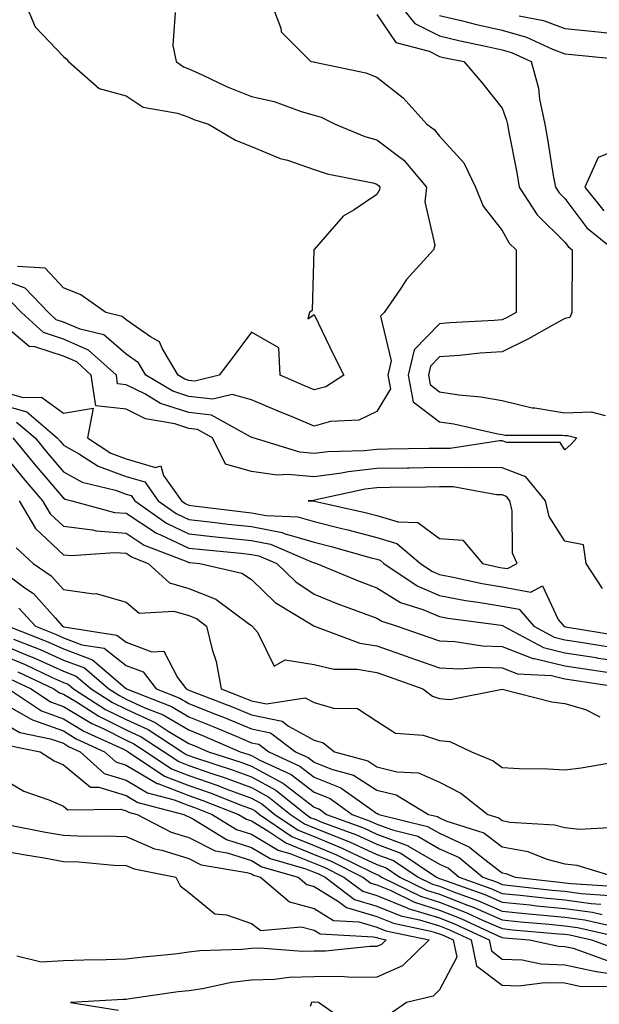
# Model space of a CAD drawing. Units: inches. Extents: x 955283 to 957923, y 7276778 to 7279418.
# Drawn here: x 957301 to 957394, y 7278722 to 7278879 of the extents above; entities that cross this region are included whole.
import ezdxf

# ---------------------------------------------------------------- set-up
doc = ezdxf.new("R2010")
doc.units = ezdxf.units.IN
doc.header["$MEASUREMENT"] = 0
doc.layers.add('Contour_95527276', color=7, linetype='Continuous', true_color=0xbabfab)

msp = doc.modelspace()

# ---------------------------------------------------------------- linework, layer by layer
at = {"layer": 'Contour_95527276'}
for points in [[(957340.96, 7278881.92, 3173), (957342.74, 7278877.23, 3173), (957342.8, 7278876.67, 3173), (957347.53, 7278871.92, 3173), (957347.99, 7278871.86, 3173), (957348.05, 7278871.84, 3173), (957348.16, 7278871.81, 3173), (957356.28, 7278870.15, 3173), (957358.05, 7278869.41, 3173), (957362.27, 7278866.14, 3173), (957366.01, 7278861.92, 3173), (957367.2, 7278861.07, 3173), (957368.05, 7278860.04, 3173), (957371.93, 7278855.8, 3173), (957373.81, 7278851.92, 3173), (957375.01, 7278848.88, 3173), (957378.05, 7278844.99, 3173), (957379.13, 7278843, 3173), (957380.27, 7278841.92, 3173), (957380.26, 7278839.71, 3173), (957380.26, 7278834.13, 3173), (957380.25, 7278831.92, 3173), (957378.84, 7278831.13, 3173), (957378.05, 7278830.74, 3173), (957376.77, 7278830.64, 3173), (957369.71, 7278830.26, 3173), (957368.05, 7278830.13, 3173), (957363.99, 7278825.98, 3173), (957363.05, 7278821.92, 3173), (957363.82, 7278817.69, 3173), (957368.05, 7278814.52, 3173), (957370.31, 7278814.18, 3173), (957377.37, 7278812.6, 3173), (957378.05, 7278812.49, 3173), (957378.51, 7278812.38, 3173), (957387.59, 7278812.38, 3173), (957388.05, 7278812.31, 3173), (957388.45, 7278812.32, 3173), (957389.96, 7278811.92, 3173), (957389.02, 7278810.95, 3173), (957388.05, 7278810.02, 3173), (957387.31, 7278811.18, 3173), (957378.78, 7278811.19, 3173), (957378.05, 7278811.47, 3173), (957377.6, 7278811.47, 3173), (957369.73, 7278810.24, 3173), (957368.05, 7278810.25, 3173), (957366.36, 7278810.23, 3173), (957359.85, 7278810.12, 3173), (957358.05, 7278810.09, 3173), (957356, 7278809.87, 3173), (957350.24, 7278809.73, 3173), (957348.05, 7278809.43, 3173), (957345.78, 7278809.65, 3173), (957338.32, 7278811.92, 3173), (957338.13, 7278812, 3173), (957338.05, 7278812.04, 3173), (957337.89, 7278812.08, 3173), (957331.7, 7278815.57, 3173), (957328.05, 7278816, 3173), (957323.56, 7278817.43, 3173), (957321.02, 7278818.95, 3173), (957318.05, 7278820.41, 3173), (957316.69, 7278820.56, 3173), (957316.51, 7278821.92, 3173), (957312.07, 7278825.94, 3173), (957308.05, 7278827.68, 3173), (957304.86, 7278828.73, 3173), (957301.35, 7278831.92, 3173), (957299.74, 7278833.61, 3173)], [(957301.69, 7278881.92, 3171), (957303.56, 7278877.43, 3171), (957308.05, 7278872.73, 3171), (957308.47, 7278872.34, 3171), (957308.88, 7278871.92, 3171), (957313.75, 7278867.62, 3171), (957318.05, 7278866.46, 3171), (957320.78, 7278864.65, 3171), (957326.25, 7278863.72, 3171), (957328.05, 7278863.07, 3171), (957328.84, 7278862.71, 3171), (957331.17, 7278861.92, 3171), (957335.51, 7278859.38, 3171), (957338.05, 7278858.38, 3171), (957342.62, 7278856.49, 3171), (957343.79, 7278856.18, 3171), (957348.05, 7278854.73, 3171), (957350.15, 7278854.02, 3171), (957357.4, 7278852.57, 3171), (957358.05, 7278852.39, 3171), (957358.31, 7278852.18, 3171), (957358.55, 7278851.92, 3171), (957358.49, 7278851.48, 3171), (957358.05, 7278850.71, 3171), (957354.41, 7278848.28, 3171), (957352.69, 7278847.28, 3171), (957348.05, 7278841.98, 3171), (957348.02, 7278841.95, 3171), (957348.01, 7278841.92, 3171), (957347.99, 7278841.86, 3171), (957347.71, 7278832.26, 3171), (957347.29, 7278831.92, 3171), (957347.06, 7278830.93, 3171), (957348.05, 7278831.62, 3171), (957351.17, 7278825.05, 3171), (957352.79, 7278821.92, 3171), (957349.89, 7278820.08, 3171), (957348.05, 7278819.59, 3171), (957346.4, 7278820.27, 3171), (957342.61, 7278821.92, 3171), (957342.4, 7278826.27, 3171), (957338.05, 7278828.8, 3171), (957335.13, 7278824.84, 3171), (957332.92, 7278821.92, 3171), (957328.99, 7278820.98, 3171), (957328.05, 7278821.1, 3171), (957327.42, 7278821.3, 3171), (957326.38, 7278821.92, 3171), (957323.85, 7278826.12, 3171), (957323.39, 7278827.26, 3171), (957321.93, 7278828.04, 3171), (957318.05, 7278830.76, 3171), (957317.42, 7278831.3, 3171), (957314.8, 7278831.92, 3171), (957310.85, 7278834.72, 3171), (957308.05, 7278835.85, 3171), (957305.14, 7278839.01, 3171), (957300.72, 7278839.25, 3171)], [(957360.95, 7278881.92, 3175), (957364.12, 7278877.99, 3175), (957368.05, 7278876.01, 3175), (957371.35, 7278875.22, 3175), (957375.63, 7278874.34, 3175), (957378.05, 7278873.79, 3175), (957379.51, 7278873.38, 3175), (957382.69, 7278871.92, 3175), (957383.83, 7278867.7, 3175), (957384.02, 7278865.95, 3175), (957384.86, 7278861.92, 3175), (957385.34, 7278859.21, 3175), (957386.2, 7278853.77, 3175), (957386.53, 7278851.92, 3175), (957387.12, 7278850.99, 3175), (957388.05, 7278850.08, 3175), (957391.56, 7278845.43, 3175), (957395.91, 7278841.92, 3175)], [(957325.87, 7278879.74, 3172), (957325.48, 7278874.49, 3172), (957326.06, 7278871.92, 3172), (957327.19, 7278871.06, 3172), (957328.05, 7278870.75, 3172), (957330.17, 7278869.8, 3172), (957334.05, 7278867.92, 3172), (957338.05, 7278866.37, 3172), (957341.69, 7278865.56, 3172), (957345.99, 7278863.98, 3172), (957348.05, 7278863.4, 3172), (957349.18, 7278863.05, 3172), (957351.41, 7278861.92, 3172), (957356.13, 7278860, 3172), (957358.05, 7278859.47, 3172), (957362.33, 7278856.2, 3172), (957365.97, 7278851.92, 3172), (957365.69, 7278849.56, 3172), (957367.32, 7278842.65, 3172), (957367.1, 7278841.92, 3172), (957362.79, 7278837.18, 3172), (957361.81, 7278835.68, 3172), (957359.22, 7278831.92, 3172), (957358.65, 7278831.32, 3172), (957360.35, 7278824.22, 3172), (957359.82, 7278821.92, 3172), (957360.22, 7278819.75, 3172), (957358.05, 7278816.15, 3172), (957355.2, 7278814.77, 3172), (957350.66, 7278814.53, 3172), (957348.05, 7278813.83, 3172), (957344.8, 7278815.17, 3172), (957342.31, 7278816.18, 3172), (957338.05, 7278817.98, 3172), (957334.96, 7278818.83, 3172), (957331.87, 7278818.1, 3172), (957328.05, 7278818.55, 3172), (957325.49, 7278819.36, 3172), (957321.21, 7278821.92, 3172), (957320.02, 7278823.89, 3172), (957318.05, 7278825.28, 3172), (957314.49, 7278828.36, 3172), (957310.72, 7278829.25, 3172), (957308.05, 7278830.4, 3172), (957306.91, 7278830.78, 3172), (957305.65, 7278831.92, 3172), (957301.94, 7278835.81, 3172), (957298.05, 7278837.23, 3172)], [(957358.05, 7278879.4, 3174), (957361.08, 7278874.95, 3174), (957366.41, 7278873.56, 3174), (957368.05, 7278872.74, 3174), (957368.7, 7278872.57, 3174), (957371.9, 7278871.92, 3174), (957374.75, 7278868.62, 3174), (957378.05, 7278864.5, 3174), (957378.73, 7278862.6, 3174), (957378.88, 7278861.92, 3174), (957379.06, 7278860.91, 3174), (957380.36, 7278854.23, 3174), (957380.76, 7278851.92, 3174), (957383.6, 7278847.47, 3174), (957388.05, 7278843.14, 3174), (957388.58, 7278842.45, 3174), (957389.22, 7278841.92, 3174), (957389.19, 7278840.78, 3174), (957389.17, 7278833.04, 3174), (957389.14, 7278831.92, 3174), (957388.82, 7278831.15, 3174), (957388.05, 7278830.97, 3174), (957385.99, 7278829.86, 3174), (957382.22, 7278827.75, 3174), (957378.05, 7278825.67, 3174), (957374.55, 7278825.42, 3174), (957371.21, 7278825.08, 3174), (957368.05, 7278824.83, 3174), (957366.6, 7278823.37, 3174), (957366.27, 7278821.92, 3174), (957366.55, 7278820.42, 3174), (957368.05, 7278819.29, 3174), (957371.15, 7278818.82, 3174), (957374.62, 7278818.49, 3174), (957378.05, 7278817.91, 3174), (957382.85, 7278816.72, 3174), (957383.25, 7278816.72, 3174), (957388.05, 7278815.93, 3174), (957392.22, 7278816.09, 3174), (957394.48, 7278815.49, 3174)], [(957368.05, 7278879.28, 3176), (957371.51, 7278878.46, 3176), (957373.96, 7278877.83, 3176), (957378.05, 7278876.9, 3176), (957381.92, 7278875.79, 3176), (957386.08, 7278873.89, 3176), (957388.05, 7278873.16, 3176), (957389.16, 7278873.03, 3176), (957397.8, 7278872.17, 3176)], [(957380.74, 7278879.23, 3177), (957384.61, 7278878.48, 3177), (957388.05, 7278877.2, 3177), (957392.83, 7278876.7, 3177), (957393.33, 7278876.64, 3177), (957398.05, 7278876.14, 3177)], [(957398.05, 7278858.55, 3176), (957393.36, 7278856.61, 3176), (957391.2, 7278851.92, 3176), (957394.24, 7278848.11, 3176)], [(957394.04, 7278787.91, 3174), (957391.46, 7278791.92, 3174), (957391, 7278794.87, 3174), (957388.05, 7278795.48, 3174), (957385.55, 7278799.42, 3174), (957384.94, 7278801.92, 3174), (957381.84, 7278805.71, 3174), (957378.05, 7278807.15, 3174), (957373.35, 7278807.22, 3174), (957372.83, 7278807.14, 3174), (957368.05, 7278807.19, 3174), (957363.25, 7278807.12, 3174), (957362.86, 7278807.11, 3174), (957358.05, 7278807.04, 3174), (957353.45, 7278806.52, 3174), (957352.42, 7278806.3, 3174), (957348.05, 7278805.71, 3174), (957343.85, 7278806.12, 3174), (957342.14, 7278806.01, 3174), (957338.05, 7278806.6, 3174), (957333.89, 7278807.76, 3174), (957331.85, 7278811.92, 3174), (957329.42, 7278813.29, 3174), (957328.05, 7278813.45, 3174), (957325.8, 7278814.17, 3174), (957321.12, 7278814.99, 3174), (957318.05, 7278816.49, 3174), (957313.2, 7278817.07, 3174), (957312.5, 7278821.92, 3174), (957310.17, 7278824.04, 3174), (957308.05, 7278824.96, 3174), (957303.52, 7278826.45, 3174), (957302.61, 7278826.48, 3174), (957298.05, 7278830.31, 3174)], [(957298.05, 7278819.37, 3174), (957301.61, 7278818.36, 3174), (957304.57, 7278818.44, 3174), (957308.05, 7278815.87, 3174), (957312.78, 7278816.65, 3174), (957311.89, 7278811.92, 3174), (957315.64, 7278809.51, 3174), (957318.05, 7278808.62, 3174), (957322.76, 7278807.21, 3174), (957323.6, 7278807.47, 3174), (957324.02, 7278805.95, 3174), (957326.9, 7278801.92, 3174), (957327.57, 7278801.44, 3174), (957328.05, 7278801.22, 3174), (957328.84, 7278801.13, 3174), (957336.32, 7278800.19, 3174), (957338.05, 7278800.01, 3174), (957340.42, 7278799.55, 3174), (957345.47, 7278799.34, 3174), (957348.05, 7278798.59, 3174), (957352.46, 7278797.51, 3174), (957353.42, 7278797.29, 3174), (957358.05, 7278796.08, 3174), (957361.23, 7278795.1, 3174), (957365, 7278791.92, 3174), (957366.82, 7278790.69, 3174), (957368.05, 7278790.16, 3174), (957370.21, 7278789.76, 3174), (957374.86, 7278788.73, 3174), (957378.05, 7278788.18, 3174), (957382.6, 7278787.37, 3174), (957384.49, 7278788.36, 3174), (957386.98, 7278782.99, 3174), (957387.89, 7278781.92, 3174), (957387.99, 7278781.86, 3174), (957388.05, 7278781.85, 3174), (957388.13, 7278781.84, 3174), (957396.59, 7278780.46, 3174)], [(957298.05, 7278817.27, 3173), (957302.21, 7278816.08, 3173), (957307.08, 7278811.92, 3173), (957307.52, 7278811.39, 3173), (957308.05, 7278810.77, 3173), (957310.62, 7278809.35, 3173), (957313.58, 7278807.45, 3173), (957318.05, 7278805.8, 3173), (957321.04, 7278804.91, 3173), (957323.18, 7278801.92, 3173), (957326.02, 7278799.89, 3173), (957328.05, 7278798.93, 3173), (957331.41, 7278798.56, 3173), (957334.33, 7278798.2, 3173), (957338.05, 7278797.79, 3173), (957342.96, 7278796.83, 3173), (957343.27, 7278796.7, 3173), (957348.05, 7278795.31, 3173), (957350.77, 7278794.64, 3173), (957357.14, 7278792.83, 3173), (957358.05, 7278792.58, 3173), (957358.56, 7278792.43, 3173), (957359.16, 7278791.92, 3173), (957364.46, 7278788.33, 3173), (957368.05, 7278786.81, 3173), (957372.17, 7278786.04, 3173), (957374.2, 7278785.77, 3173), (957378.05, 7278785.11, 3173), (957380.76, 7278784.63, 3173), (957383.07, 7278781.92, 3173), (957386.31, 7278780.18, 3173), (957388.05, 7278779.77, 3173), (957390.6, 7278779.37, 3173), (957394.81, 7278778.68, 3173)], [(957300.58, 7278814.45, 3172), (957303.54, 7278811.92, 3172), (957305.57, 7278809.44, 3172), (957308.05, 7278806.55, 3172), (957311.03, 7278804.9, 3172), (957316.38, 7278803.59, 3172), (957318.05, 7278802.97, 3172), (957318.86, 7278802.73, 3172), (957319.45, 7278801.92, 3172), (957324.47, 7278798.34, 3172), (957328.05, 7278796.66, 3172), (957332.31, 7278796.18, 3172), (957333.95, 7278796.02, 3172), (957338.05, 7278795.58, 3172), (957341.11, 7278794.98, 3172), (957347.89, 7278792.08, 3172), (957348.05, 7278792.03, 3172), (957348.14, 7278792.01, 3172), (957348.44, 7278791.92, 3172), (957355.23, 7278789.1, 3172), (957358.05, 7278788.01, 3172), (957361.84, 7278785.71, 3172), (957365.39, 7278784.58, 3172), (957368.05, 7278783.45, 3172), (957369.35, 7278783.22, 3172), (957377.89, 7278782.08, 3172), (957378.16, 7278782.03, 3172), (957378.26, 7278781.92, 3172), (957384.64, 7278778.51, 3172), (957388.05, 7278777.69, 3172), (957393.04, 7278776.91, 3172), (957393.07, 7278776.9, 3172), (957398.05, 7278776.13, 3172)], [(957299.99, 7278811.92, 3171), (957303.63, 7278807.5, 3171), (957308.05, 7278802.33, 3171), (957308.31, 7278802.18, 3171), (957309.4, 7278801.92, 3171), (957316.2, 7278800.07, 3171), (957318.05, 7278799.93, 3171), (957322.88, 7278796.75, 3171), (957323.42, 7278796.55, 3171), (957328.05, 7278794.37, 3171), (957330.26, 7278794.13, 3171), (957336.43, 7278793.54, 3171), (957338.05, 7278793.37, 3171), (957339.25, 7278793.12, 3171), (957342.07, 7278791.92, 3171), (957345.1, 7278788.97, 3171), (957348.05, 7278787.01, 3171), (957351.68, 7278785.55, 3171), (957356.02, 7278783.95, 3171), (957358.05, 7278783.18, 3171), (957358.83, 7278782.7, 3171), (957361.29, 7278781.92, 3171), (957366.32, 7278780.19, 3171), (957368.05, 7278779.58, 3171), (957370.49, 7278779.48, 3171), (957374.92, 7278778.79, 3171), (957378.05, 7278778.68, 3171), (957382.92, 7278776.79, 3171), (957383.2, 7278776.77, 3171), (957388.05, 7278775.61, 3171), (957391.24, 7278775.11, 3171), (957395.49, 7278774.48, 3171)], [(957298.05, 7278809.92, 3170), (957301.64, 7278805.51, 3170), (957304.71, 7278801.92, 3170), (957305.94, 7278799.81, 3170), (957308.05, 7278797.84, 3170), (957312.68, 7278797.29, 3170), (957313.26, 7278797.13, 3170), (957318.05, 7278796.73, 3170), (957320.96, 7278794.83, 3170), (957327.73, 7278792.24, 3170), (957328.05, 7278792.1, 3170), (957328.21, 7278792.08, 3170), (957329.82, 7278791.92, 3170), (957336.51, 7278790.38, 3170), (957338.05, 7278789.36, 3170), (957341.84, 7278785.71, 3170), (957348, 7278781.97, 3170), (957348.05, 7278781.94, 3170), (957348.06, 7278781.93, 3170), (957348.09, 7278781.92, 3170), (957355.34, 7278779.21, 3170), (957358.05, 7278778.79, 3170), (957362.86, 7278777.11, 3170), (957363.14, 7278777.01, 3170), (957368.05, 7278775.26, 3170), (957371.26, 7278775.13, 3170), (957374.56, 7278775.41, 3170), (957378.05, 7278775.3, 3170), (957380.48, 7278774.35, 3170), (957385.93, 7278774.04, 3170), (957388.05, 7278773.53, 3170), (957389.45, 7278773.32, 3170), (957397.91, 7278772.06, 3170)], [(957301.01, 7278801.92, 3169), (957303.61, 7278797.48, 3169), (957308.05, 7278793.32, 3169), (957309.3, 7278793.17, 3169), (957316.28, 7278793.69, 3169), (957318.05, 7278793.54, 3169), (957319.03, 7278792.9, 3169), (957321.59, 7278791.92, 3169), (957324.95, 7278788.82, 3169), (957328.05, 7278787.94, 3169), (957332.38, 7278786.25, 3169), (957337.79, 7278782.18, 3169), (957338.05, 7278782.01, 3169), (957338.1, 7278781.97, 3169), (957338.17, 7278781.92, 3169), (957339, 7278780.97, 3169), (957341.67, 7278775.54, 3169), (957343.43, 7278776.54, 3169), (957348.05, 7278775.82, 3169), (957351.21, 7278775.08, 3169), (957354.92, 7278775.05, 3169), (957358.05, 7278774.55, 3169), (957360, 7278773.87, 3169), (957365.37, 7278771.92, 3169), (957366.9, 7278770.77, 3169), (957368.05, 7278770.41, 3169), (957369.74, 7278770.23, 3169), (957378.06, 7278771.91, 3169), (957385.97, 7278769.84, 3169), (957388.05, 7278769.61, 3169), (957391.34, 7278768.63, 3169), (957393.6, 7278767.47, 3169)], [(957300.53, 7278794.4, 3168), (957303.25, 7278791.92, 3168), (957306.1, 7278789.97, 3168), (957308.05, 7278787.77, 3168), (957312.88, 7278787.09, 3168), (957313.27, 7278787.14, 3168), (957318.05, 7278785.74, 3168), (957320.12, 7278783.99, 3168), (957325.66, 7278784.31, 3168), (957328.05, 7278783.62, 3168), (957329.27, 7278783.14, 3168), (957330.9, 7278781.92, 3168), (957331.77, 7278778.2, 3168), (957332.41, 7278776.28, 3168), (957333.2, 7278771.92, 3168), (957336.7, 7278770.57, 3168), (957338.05, 7278770.01, 3168), (957340.45, 7278769.52, 3168), (957346.64, 7278770.51, 3168), (957348.05, 7278769.74, 3168), (957351.11, 7278768.86, 3168), (957354.94, 7278768.81, 3168), (957358.05, 7278766.77, 3168), (957361.02, 7278764.89, 3168), (957365.43, 7278764.54, 3168), (957368.05, 7278763.72, 3168), (957369.68, 7278763.55, 3168), (957373.16, 7278761.92, 3168), (957376.6, 7278760.47, 3168), (957378.05, 7278759.4, 3168), (957380.75, 7278759.22, 3168), (957385.34, 7278759.21, 3168), (957388.05, 7278759.02, 3168), (957390.62, 7278759.35, 3168), (957396.5, 7278760.37, 3168)], [(957298.05, 7278790.92, 3167), (957301.91, 7278788.06, 3167), (957303.26, 7278787.13, 3167), (957306.72, 7278783.25, 3167), (957307.93, 7278781.92, 3167), (957308.02, 7278781.89, 3167), (957308.05, 7278781.87, 3167), (957308.13, 7278781.84, 3167), (957316.6, 7278780.47, 3167), (957318.05, 7278779.35, 3167), (957322.13, 7278777.84, 3167), (957324.08, 7278777.95, 3167), (957326.25, 7278773.72, 3167), (957327.63, 7278771.92, 3167), (957327.93, 7278771.8, 3167), (957328.05, 7278771.73, 3167), (957328.35, 7278771.62, 3167), (957335.13, 7278769, 3167), (957338.05, 7278767.79, 3167), (957342.92, 7278766.79, 3167), (957343.97, 7278766, 3167), (957348.05, 7278763.77, 3167), (957349.48, 7278763.35, 3167), (957351.28, 7278761.92, 3167), (957356.59, 7278760.46, 3167), (957358.05, 7278759.53, 3167), (957361.25, 7278758.72, 3167), (957364.7, 7278758.57, 3167), (957368.05, 7278757.07, 3167), (957371.46, 7278755.33, 3167), (957375.73, 7278751.92, 3167), (957377.49, 7278751.36, 3167), (957378.05, 7278750.94, 3167), (957379.26, 7278750.71, 3167), (957386.4, 7278750.27, 3167), (957388.05, 7278749.83, 3167), (957390.39, 7278749.58, 3167), (957396.02, 7278749.89, 3167)], [(957300.94, 7278784.81, 3166), (957303.58, 7278781.92, 3166), (957306.79, 7278780.66, 3166), (957308.05, 7278780.08, 3166), (957311, 7278778.97, 3166), (957314.53, 7278778.4, 3166), (957318.05, 7278775.66, 3166), (957320.77, 7278774.64, 3166), (957322.87, 7278771.92, 3166), (957326.6, 7278770.47, 3166), (957328.05, 7278769.62, 3166), (957331.89, 7278768.08, 3166), (957333.57, 7278767.44, 3166), (957338.05, 7278765.56, 3166), (957341.08, 7278764.95, 3166), (957345.08, 7278761.92, 3166), (957347.11, 7278760.98, 3166), (957348.05, 7278760.26, 3166), (957350.84, 7278759.13, 3166), (957354.3, 7278758.17, 3166), (957358.05, 7278755.81, 3166), (957361.15, 7278755.02, 3166), (957366.27, 7278751.92, 3166), (957367.7, 7278751.57, 3166), (957368.05, 7278751.36, 3166), (957369.07, 7278750.9, 3166), (957375.14, 7278749.01, 3166), (957378.05, 7278746.77, 3166), (957382.12, 7278745.99, 3166), (957385.17, 7278744.8, 3166), (957388.05, 7278744.02, 3166), (957389.95, 7278743.82, 3166), (957396.2, 7278741.92, 3166)], [(957299.22, 7278781.92, 3165), (957305.56, 7278779.43, 3165), (957308.05, 7278778.31, 3165), (957312.68, 7278776.55, 3165), (957317.84, 7278772.13, 3165), (957318.05, 7278771.97, 3165), (957318.08, 7278771.95, 3165), (957318.11, 7278771.92, 3165), (957325.27, 7278769.14, 3165), (957328.05, 7278767.5, 3165), (957332.03, 7278765.9, 3165), (957335.6, 7278764.37, 3165), (957338.05, 7278763.35, 3165), (957339.23, 7278763.1, 3165), (957340.8, 7278761.92, 3165), (957345.75, 7278759.62, 3165), (957348.05, 7278757.87, 3165), (957352.28, 7278756.15, 3165), (957357.61, 7278752.36, 3165), (957358.05, 7278752.08, 3165), (957358.18, 7278752.05, 3165), (957358.39, 7278751.92, 3165), (957366.14, 7278750.01, 3165), (957368.05, 7278748.91, 3165), (957372.85, 7278746.72, 3165), (957375.07, 7278744.9, 3165), (957378.05, 7278742.61, 3165), (957378.63, 7278742.5, 3165), (957380.11, 7278741.92, 3165), (957387.25, 7278741.12, 3165), (957388.05, 7278741.04, 3165), (957389.07, 7278740.9, 3165), (957396.55, 7278740.42, 3165)], [(957298.05, 7278779.07, 3163), (957302.93, 7278777.04, 3163), (957303.1, 7278776.97, 3163), (957308.05, 7278774.73, 3163), (957310.09, 7278773.96, 3163), (957312.47, 7278771.92, 3163), (957315.88, 7278769.75, 3163), (957318.05, 7278768.67, 3163), (957322.68, 7278766.55, 3163), (957324.78, 7278765.19, 3163), (957328.05, 7278763.25, 3163), (957329, 7278762.87, 3163), (957331.21, 7278761.92, 3163), (957336.36, 7278760.23, 3163), (957338.05, 7278759.61, 3163), (957343.03, 7278756.9, 3163), (957343.19, 7278756.78, 3163), (957348.05, 7278753.08, 3163), (957348.88, 7278752.75, 3163), (957350.04, 7278751.92, 3163), (957355.9, 7278749.77, 3163), (957358.05, 7278748.78, 3163), (957363.03, 7278746.9, 3163), (957363.17, 7278746.8, 3163), (957368.05, 7278743.99, 3163), (957369.48, 7278743.35, 3163), (957371.19, 7278741.92, 3163), (957376.25, 7278740.12, 3163), (957378.05, 7278739.34, 3163), (957380.92, 7278739.05, 3163), (957384.75, 7278738.62, 3163), (957388.05, 7278738.3, 3163), (957392.24, 7278737.73, 3163), (957393.76, 7278737.63, 3163)], [(957300.11, 7278779.86, 3164), (957304.33, 7278778.2, 3164), (957308.05, 7278776.52, 3164), (957311.39, 7278775.26, 3164), (957315.28, 7278771.92, 3164), (957316.98, 7278770.85, 3164), (957318.05, 7278770.3, 3164), (957321.04, 7278768.93, 3164), (957323.94, 7278767.81, 3164), (957328.05, 7278765.38, 3164), (957330.52, 7278764.39, 3164), (957336.25, 7278761.92, 3164), (957337.61, 7278761.48, 3164), (957338.05, 7278761.31, 3164), (957339.38, 7278760.59, 3164), (957344.39, 7278758.26, 3164), (957348.05, 7278755.47, 3164), (957350.58, 7278754.45, 3164), (957354.13, 7278751.92, 3164), (957357, 7278750.87, 3164), (957358.05, 7278750.38, 3164), (957360.52, 7278749.45, 3164), (957364.58, 7278748.45, 3164), (957368.05, 7278746.45, 3164), (957371.17, 7278745.04, 3164), (957374.93, 7278741.92, 3164), (957377.23, 7278741.1, 3164), (957378.05, 7278740.75, 3164), (957379.36, 7278740.61, 3164), (957386, 7278739.87, 3164), (957388.05, 7278739.67, 3164), (957390.65, 7278739.32, 3164), (957395.15, 7278739.02, 3164)], [(957298.05, 7278777.43, 3162), (957301.94, 7278775.81, 3162), (957306.17, 7278773.8, 3162), (957308.05, 7278772.95, 3162), (957308.79, 7278772.66, 3162), (957309.66, 7278771.92, 3162), (957314.79, 7278768.66, 3162), (957318.05, 7278767.03, 3162), (957321.56, 7278765.43, 3162), (957326.99, 7278761.92, 3162), (957327.62, 7278761.49, 3162), (957328.05, 7278761.32, 3162), (957328.96, 7278761.01, 3162), (957335.12, 7278758.99, 3162), (957338.05, 7278757.91, 3162), (957341.93, 7278755.8, 3162), (957346.77, 7278751.92, 3162), (957347.53, 7278751.4, 3162), (957348.05, 7278751.2, 3162), (957349.27, 7278750.7, 3162), (957354.8, 7278748.67, 3162), (957358.05, 7278747.16, 3162), (957361.86, 7278745.73, 3162), (957367.59, 7278741.92, 3162), (957367.89, 7278741.76, 3162), (957368.05, 7278741.72, 3162), (957368.37, 7278741.6, 3162), (957375.27, 7278739.14, 3162), (957378.05, 7278737.93, 3162), (957382.48, 7278737.49, 3162), (957383.5, 7278737.37, 3162), (957388.05, 7278736.93, 3162), (957392.46, 7278736.33, 3162), (957393.98, 7278735.99, 3162)], [(957300.77, 7278774.64, 3161), (957306.52, 7278771.92, 3161), (957307.43, 7278771.3, 3161), (957308.05, 7278771.09, 3161), (957310.13, 7278769.84, 3161), (957313.7, 7278767.57, 3161), (957318.05, 7278765.39, 3161), (957320.43, 7278764.3, 3161), (957324.12, 7278761.92, 3161), (957326.47, 7278760.34, 3161), (957328.05, 7278759.73, 3161), (957331.41, 7278758.56, 3161), (957333.88, 7278757.75, 3161), (957338.05, 7278756.2, 3161), (957340.82, 7278754.69, 3161), (957344.29, 7278751.92, 3161), (957346.53, 7278750.4, 3161), (957348.05, 7278749.78, 3161), (957351.64, 7278748.33, 3161), (957353.69, 7278747.56, 3161), (957358.05, 7278745.55, 3161), (957360.69, 7278744.56, 3161), (957364.66, 7278741.92, 3161), (957366.94, 7278740.81, 3161), (957368.05, 7278740.46, 3161), (957370.44, 7278739.53, 3161), (957374.29, 7278738.16, 3161), (957378.05, 7278736.52, 3161), (957382.23, 7278736.1, 3161), (957384.03, 7278735.94, 3161), (957388.05, 7278735.55, 3161), (957391.25, 7278735.12, 3161), (957395.89, 7278734.08, 3161)], [(957299.61, 7278773.48, 3160), (957302.9, 7278771.92, 3160), (957305.99, 7278769.86, 3160), (957308.05, 7278769.14, 3160), (957312.56, 7278766.43, 3160), (957314.37, 7278765.6, 3160), (957318.05, 7278763.76, 3160), (957319.31, 7278763.18, 3160), (957321.25, 7278761.92, 3160), (957325.32, 7278759.19, 3160), (957328.05, 7278758.13, 3160), (957332.66, 7278756.53, 3160), (957333.95, 7278756.02, 3160), (957338.05, 7278754.49, 3160), (957339.72, 7278753.59, 3160), (957341.8, 7278751.92, 3160), (957345.52, 7278749.39, 3160), (957348.05, 7278748.38, 3160), (957352.64, 7278746.51, 3160), (957354.28, 7278745.69, 3160), (957358.05, 7278743.95, 3160), (957359.52, 7278743.39, 3160), (957361.74, 7278741.92, 3160), (957365.97, 7278739.84, 3160), (957368.05, 7278739.2, 3160), (957372.51, 7278737.46, 3160), (957373.3, 7278737.17, 3160), (957378.05, 7278735.11, 3160), (957380.95, 7278734.82, 3160), (957385.54, 7278734.43, 3160), (957388.05, 7278734.18, 3160), (957390.04, 7278733.91, 3160), (957397.81, 7278732.16, 3160)], [(957299.29, 7278771.92, 3159), (957304.54, 7278768.41, 3159), (957308.05, 7278767.17, 3159), (957311.33, 7278765.2, 3159), (957317.66, 7278762.31, 3159), (957318.05, 7278762.12, 3159), (957318.19, 7278762.06, 3159), (957318.39, 7278761.92, 3159), (957324.16, 7278758.03, 3159), (957328.05, 7278756.54, 3159), (957331.47, 7278755.34, 3159), (957336.66, 7278753.31, 3159), (957338.05, 7278752.79, 3159), (957338.62, 7278752.49, 3159), (957339.32, 7278751.92, 3159), (957344.51, 7278748.38, 3159), (957348.05, 7278746.96, 3159), (957351.63, 7278745.5, 3159), (957357.27, 7278742.7, 3159), (957358.05, 7278742.34, 3159), (957358.35, 7278742.22, 3159), (957358.81, 7278741.92, 3159), (957365, 7278738.87, 3159), (957368.05, 7278737.94, 3159), (957372.38, 7278736.25, 3159), (957374.89, 7278735.08, 3159), (957378.05, 7278733.71, 3159), (957379.67, 7278733.54, 3159), (957387.06, 7278732.91, 3159), (957388.05, 7278732.81, 3159), (957388.83, 7278732.7, 3159), (957392.3, 7278731.92, 3159), (957396.53, 7278730.4, 3159)], [(957298.05, 7278769.86, 3158), (957302.8, 7278767.17, 3158), (957303.1, 7278766.97, 3158), (957308.05, 7278765.22, 3158), (957310.11, 7278763.98, 3158), (957314.61, 7278761.92, 3158), (957316.41, 7278760.28, 3158), (957318.05, 7278759.78, 3158), (957323, 7278756.87, 3158), (957323.13, 7278756.84, 3158), (957328.05, 7278754.94, 3158), (957330.29, 7278754.16, 3158), (957335.99, 7278751.92, 3158), (957337.27, 7278751.14, 3158), (957338.05, 7278750.88, 3158), (957340.65, 7278749.32, 3158), (957343.51, 7278747.38, 3158), (957348.05, 7278745.55, 3158), (957350.63, 7278744.5, 3158), (957355.81, 7278741.92, 3158), (957357.09, 7278740.96, 3158), (957358.05, 7278740.68, 3158), (957360.15, 7278739.82, 3158), (957364.04, 7278737.91, 3158), (957368.05, 7278736.67, 3158), (957371.47, 7278735.34, 3158), (957377.38, 7278732.59, 3158), (957378.05, 7278732.3, 3158), (957378.39, 7278732.26, 3158), (957382.38, 7278731.92, 3158), (957387.04, 7278730.91, 3158), (957388.05, 7278730.88, 3158), (957389.37, 7278730.6, 3158), (957394.78, 7278728.65, 3158)], [(957298.05, 7278766.72, 3157), (957301.12, 7278764.99, 3157), (957305.98, 7278763.99, 3157), (957308.05, 7278763.26, 3157), (957308.89, 7278762.76, 3157), (957310.72, 7278761.92, 3157), (957314.55, 7278758.42, 3157), (957318.05, 7278757.36, 3157), (957321.48, 7278755.35, 3157), (957325.74, 7278754.23, 3157), (957328.05, 7278753.35, 3157), (957329.1, 7278752.97, 3157), (957331.79, 7278751.92, 3157), (957335.67, 7278749.54, 3157), (957338.05, 7278748.77, 3157), (957342.33, 7278746.2, 3157), (957344.34, 7278745.63, 3157), (957348.05, 7278744.14, 3157), (957349.62, 7278743.49, 3157), (957352.8, 7278741.92, 3157), (957355.79, 7278739.66, 3157), (957358.05, 7278739, 3157), (957362.99, 7278736.98, 3157), (957363.07, 7278736.94, 3157), (957368.05, 7278735.41, 3157), (957370.56, 7278734.43, 3157), (957375.96, 7278731.92, 3157), (957376.32, 7278730.19, 3157), (957378.05, 7278728.87, 3157), (957381.24, 7278728.73, 3157), (957384.22, 7278728.09, 3157), (957388.05, 7278727.96, 3157), (957393.02, 7278726.89, 3157), (957393.08, 7278726.89, 3157), (957398.05, 7278726.16, 3157)], [(957299.11, 7278762.98, 3156), (957304.34, 7278761.92, 3156), (957306.59, 7278760.46, 3156), (957308.05, 7278759.84, 3156), (957312.37, 7278756.24, 3156), (957313.71, 7278756.26, 3156), (957318.05, 7278754.93, 3156), (957319.94, 7278753.81, 3156), (957327.24, 7278751.92, 3156), (957327.77, 7278751.64, 3156), (957328.05, 7278751.56, 3156), (957328.79, 7278751.18, 3156), (957334.07, 7278747.94, 3156), (957338.05, 7278746.66, 3156), (957341.01, 7278744.88, 3156), (957346.7, 7278743.27, 3156), (957348.05, 7278742.73, 3156), (957348.63, 7278742.5, 3156), (957349.78, 7278741.92, 3156), (957354.51, 7278738.38, 3156), (957358.05, 7278737.32, 3156), (957361.88, 7278735.75, 3156), (957364.84, 7278735.13, 3156), (957368.05, 7278734.15, 3156), (957369.65, 7278733.52, 3156), (957373.1, 7278731.92, 3156), (957373.94, 7278727.81, 3156), (957378.05, 7278724.69, 3156), (957380.71, 7278724.58, 3156), (957384.82, 7278725.15, 3156), (957388.05, 7278725.05, 3156), (957390.62, 7278724.49, 3156), (957395.43, 7278724.54, 3156)], [(957298.05, 7278757.78, 3155), (957301.75, 7278755.62, 3155), (957305.75, 7278754.22, 3155), (957308.05, 7278753.23, 3155), (957308.76, 7278752.63, 3155), (957317.21, 7278752.76, 3155), (957318.05, 7278752.51, 3155), (957318.42, 7278752.29, 3155), (957319.84, 7278751.92, 3155), (957325.23, 7278749.1, 3155), (957328.05, 7278748.23, 3155), (957332.24, 7278746.11, 3155), (957334.19, 7278745.78, 3155), (957338.05, 7278744.55, 3155), (957339.69, 7278743.56, 3155), (957345.48, 7278741.92, 3155), (957346.87, 7278740.74, 3155), (957348.05, 7278740.43, 3155), (957351.95, 7278738.02, 3155), (957353.21, 7278737.08, 3155), (957358.05, 7278735.64, 3155), (957360.69, 7278734.56, 3155), (957366.66, 7278733.31, 3155), (957368.05, 7278732.89, 3155), (957368.74, 7278732.61, 3155), (957370.23, 7278731.92, 3155), (957370.79, 7278729.18, 3155), (957368.05, 7278723.94, 3155), (957367.01, 7278722.96, 3155), (957362.76, 7278721.92, 3155), (957359.97, 7278720, 3155)], [(957299.84, 7278750.13, 3154), (957305.22, 7278749.09, 3154), (957308.05, 7278748.59, 3154), (957311.5, 7278748.47, 3154), (957314.66, 7278748.53, 3154), (957318.05, 7278748.41, 3154), (957322.59, 7278746.46, 3154), (957323.74, 7278746.23, 3154), (957328.05, 7278744.9, 3154), (957330.03, 7278743.9, 3154), (957337.3, 7278742.67, 3154), (957338.05, 7278742.43, 3154), (957338.37, 7278742.24, 3154), (957339.5, 7278741.92, 3154), (957344.1, 7278737.97, 3154), (957348.05, 7278736.94, 3154), (957351.16, 7278735.03, 3154), (957355.15, 7278734.82, 3154), (957358.05, 7278733.96, 3154), (957359.5, 7278733.37, 3154), (957366.41, 7278731.92, 3154), (957362.16, 7278727.81, 3154), (957358.05, 7278725.97, 3154), (957354.04, 7278725.93, 3154), (957352.21, 7278726.08, 3154), (957348.05, 7278726.04, 3154), (957344.04, 7278725.93, 3154), (957341.74, 7278725.61, 3154), (957338.05, 7278725.48, 3154), (957334.85, 7278725.12, 3154), (957330.25, 7278724.12, 3154), (957328.05, 7278723.81, 3154), (957326.35, 7278723.62, 3154), (957318.63, 7278722.5, 3154), (957318.05, 7278722.42, 3154), (957317.56, 7278722.41, 3154), (957309.16, 7278721.92, 3154), (957316.83, 7278720.7, 3154)], [(957298.05, 7278746.19, 3153), (957301.66, 7278745.53, 3153), (957304.99, 7278744.98, 3153), (957308.05, 7278744.44, 3153), (957310.49, 7278744.36, 3153), (957316.12, 7278743.85, 3153), (957318.05, 7278743.79, 3153), (957319.35, 7278743.22, 3153), (957325.97, 7278741.92, 3153), (957326.66, 7278740.53, 3153), (957328.05, 7278739.46, 3153), (957332.18, 7278736.05, 3153), (957334.07, 7278735.9, 3153), (957338.05, 7278734.54, 3153), (957339.56, 7278733.43, 3153), (957345.97, 7278734, 3153), (957348.05, 7278733.46, 3153), (957349.01, 7278732.88, 3153), (957357.54, 7278732.43, 3153), (957358.05, 7278732.28, 3153), (957358.3, 7278732.17, 3153), (957359.52, 7278731.92, 3153), (957358.77, 7278731.2, 3153), (957358.05, 7278730.88, 3153), (957356.99, 7278730.86, 3153), (957349.84, 7278730.13, 3153), (957348.05, 7278730.12, 3153), (957346.19, 7278730.06, 3153), (957339.37, 7278730.6, 3153), (957338.05, 7278730.56, 3153), (957336.52, 7278730.39, 3153), (957329.79, 7278730.18, 3153), (957328.05, 7278729.94, 3153), (957325.8, 7278729.67, 3153), (957320.78, 7278729.19, 3153), (957318.05, 7278728.84, 3153), (957314.86, 7278728.73, 3153), (957311.29, 7278728.68, 3153), (957308.05, 7278728.56, 3153), (957304.49, 7278728.36, 3153), (957300.64, 7278729.33, 3153)], [(957354.23, 7278718.1, 3155), (957348.72, 7278721.92, 3155), (957348.1, 7278721.97, 3155), (957348, 7278721.97, 3155), (957347.65, 7278721.92, 3155), (957347.42, 7278721.3, 3155)]]:
    msp.add_polyline3d(points, dxfattribs=at)
msp.add_polyline3d([(957378.05, 7278791.25, 3175), (957378.87, 7278791.1, 3175), (957380.44, 7278791.92, 3175), (957379.68, 7278793.55, 3175), (957379.66, 7278800.31, 3175), (957379.27, 7278801.92, 3175), (957378.72, 7278802.59, 3175), (957378.05, 7278802.85, 3175), (957377.11, 7278802.86, 3175), (957370.24, 7278804.11, 3175), (957368.05, 7278804.13, 3175), (957365.87, 7278804.1, 3175), (957360.14, 7278804.01, 3175), (957358.05, 7278803.98, 3175), (957356.19, 7278803.78, 3175), (957348.12, 7278801.99, 3175), (957348.05, 7278801.98, 3175), (957347.99, 7278801.98, 3175), (957347.07, 7278801.92, 3175), (957348.01, 7278801.88, 3175), (957348.12, 7278801.85, 3175), (957356.18, 7278800.05, 3175), (957358.05, 7278799.58, 3175), (957361.44, 7278798.53, 3175), (957364.58, 7278798.45, 3175), (957368.05, 7278795.9, 3175), (957371.74, 7278795.61, 3175), (957374.9, 7278791.92, 3175), (957377.47, 7278791.34, 3175)], close=True, dxfattribs=at)

doc.saveas('drawing.dxf')
